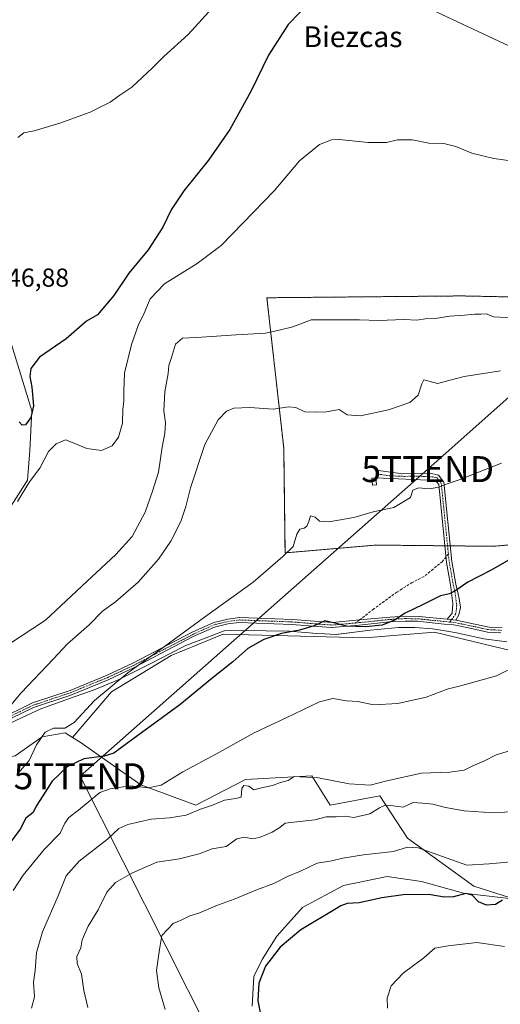
# Model space of a CAD drawing. Units: metres. Extents: x 634918 to 638380, y 4720492 to 4722873.
# Drawn here: x 637875 to 638061, y 4721268 to 4721647 of the extents above; entities that cross this region are included whole.
import ezdxf
from ezdxf.enums import TextEntityAlignment as Align

# ---------------------------------------------------------------- set-up
doc = ezdxf.new("R2010")
doc.units = ezdxf.units.M
doc.header["$MEASUREMENT"] = 0
for name, pattern in [('TRAZO_Y_PUNTO', [1, 0.5, -0.25, 0, -0.25]), ('TRAZOS', [0.75, 0.5, -0.25]), ('TRAZOSX2', [1.5, 1, -0.5])]:
    doc.linetypes.add(name, pattern=pattern)
doc.layers.get('0').update_dxf_attribs({"lineweight": 5})
for name, color, linetype, lineweight in [('Arbolado forestal', 92, 'TRAZOS', 0), ('Arbolado forestal CxS', 92, 'Continuous', 0), ('Camino', 19, 'Continuous', 0), ('Camino Cxs', 19, 'Continuous', 0), ('Camino eje', 39, 'TRAZO_Y_PUNTO', 13), ('Cultivos herbáceos CxS', 92, 'Continuous', 0), ('Curva de nivel maestra', 36, 'Continuous', 30), ('Curva de nivel normal', 36, 'Continuous', 0), ('Edificación ligera', 1, 'Continuous', 0), ('Edificación ligera Cxs', 1, 'Continuous', 0), ('Espacio natural protegido', 2, 'Continuous', 13), ('Espacio natural protegido CxS', 2, 'Continuous', 0), ('Matorral', 135, 'Continuous', 0), ('Matorral CxS', 135, 'Continuous', 0), ('Rótulo de punto de cota en terreno', 19, 'Continuous', 0), ('Senda', 19, 'TRAZOSX2', 0), ('Tendido', 6, 'Continuous', 0), ('Texto cartográfico', 19, 'Continuous', 0), ('Torre de tendido puntual', 7, 'Continuous', 0)]:
    doc.layers.add(name, color=color, linetype=linetype, lineweight=lineweight)
doc.styles.add('Arial', font='txt', dxfattribs={"height": 0.2})

# ---------------------------------------------------------------- blocks, each defined once
blk = doc.blocks.new('*U157')
at = {"layer": 'Matorral CxS', "color": 135, "linetype": 'Continuous', "lineweight": 0}
blk.add_polyline3d([(637867.18, 4721537.88, 447.11), (637880.09, 4721496.47, 449.81), (637879.3, 4721481.19, 452.12), (637878.39, 4721469.72, 454.58), (637866.27, 4721450.9, 454.92)], dxfattribs=at)
blk = doc.blocks.new('*U160')
at = {"layer": 'Matorral CxS', "color": 135, "linetype": 'Continuous', "lineweight": 0}
for points in [[(638163, 4721770.92, 419.8), (638188.97, 4721760.43, 424.9), (638252.53, 4721740.65, 431.89), (638289.83, 4721746.42, 424.2), (638346.5, 4721743.11, 431.96), (638356.48, 4721743.42, 431.52), (638356.89, 4721722.86, 439.09), (638355.85, 4721723.37, 439.05), (638299.56, 4721706.05, 439.15), (638269.4, 4721695.99, 440.59), (638209.07, 4721711.08, 438.23), (638175.55, 4721707.73, 439.29), (638139.68, 4721695.62, 445.97), (638141.61, 4721716.86, 440.95), (638103.95, 4721718.4, 442.51), (638079.17, 4721723.94, 439.07), (638068.47, 4721724.79, 438.33), (638050.02, 4721726.92, 438.62), (638029.67, 4721720.31, 441.23), (638014.06, 4721723.14, 441.67), (638002.71, 4721738.05, 434.67), (637971.32, 4721749.17, 431.72), (637968.69, 4721754.43, 432.06), (637962.15, 4721767.55, 426.43), (637985.65, 4721762.28, 424.31), (638003.3, 4721758.33, 424.52), (638033.11, 4721751.94, 425.29), (638079.23, 4721761.17, 423.47), (638091.29, 4721764.71, 423.03), (638095.11, 4721764.26, 422.91), (638103.36, 4721763.29, 423.23), (638153.03, 4721764.71, 422.06), (638162.37, 4721770.52, 419.84), (638163, 4721770.92, 419.8)], [(638358.68, 4721633.31, 453.48), (638358.85, 4721624.69, 456.45), (638353.13, 4721633.34, 454.1), (638358.68, 4721633.31, 453.48)]]:
    blk.add_polyline3d(points, close=True, dxfattribs=at)
blk = doc.blocks.new('*U168')
at = {"layer": 'Espacio natural protegido CxS', "color": 2, "linetype": 'Continuous', "lineweight": 0}
blk.add_polyline3d([(637867.65, 4721374.06, 465.42), (637876.33, 4721378.27, 466.25), (637883.5, 4721381.61, 466.93), (637894.63, 4721385.49, 468.16), (637904.14, 4721388.93, 469.16), (637913.2, 4721392.66, 469.8), (637926.73, 4721399.4, 470.31), (637933.2, 4721402.73, 470.68), (637939.56, 4721406.01, 470.89), (637948.04, 4721409.22, 471.41), (637954.32, 4721411.56, 471.77), (637956.91, 4721411.77, 472.14), (637970.51, 4721411.64, 474.05), (637979.44, 4721411.53, 474.93), (637990.05, 4721410.54, 475.97), (637992.95, 4721410.43, 476.1), (637997.44, 4721410.26, 475.79), (638010.73, 4721411.86, 475.37), (638021.55, 4721412.89, 475.64), (638027.84, 4721412.89, 475.86), (638034.67, 4721412.39, 476.18), (638039.51, 4721411.58, 476.59), (638043.88, 4721410.85, 476.85), (638054.42, 4721408.48, 477.42), (638063.33, 4721407.39, 478.18)], dxfattribs=at)
blk = doc.blocks.new('*U171')
at = {"layer": 'Espacio natural protegido CxS', "color": 2, "linetype": 'Continuous', "lineweight": 0}
blk.add_polyline3d([(637867.6482, 4721374.0609, 465.4244), (637876.3253, 4721378.2717, 466.245), (637883.4984, 4721381.6056, 466.9321), (637894.6325, 4721385.4915, 468.1584), (637904.1375, 4721388.9264, 469.1647), (637913.1997, 4721392.6603, 469.7979), (637926.7299, 4721399.3971, 470.3078), (637933.203, 4721402.732, 470.6771), (637939.56, 4721406.0069, 470.8852), (637948.0352, 4721409.2168, 471.4101), (637954.3192, 4721411.5577, 471.7676), (637956.9122, 4721411.7737, 472.1396), (637970.5143, 4721411.6436, 474.0458), (637979.4383, 4721411.5255, 474.9318), (637990.0463, 4721410.5374, 475.9669), (637992.9454, 4721410.4304, 476.1014), (637997.4364, 4721410.2634, 475.7893), (638010.7284, 4721411.8593, 475.3734), (638021.5495, 4721412.8912, 475.6376), (638027.8425, 4721412.8911, 475.8625), (638034.6665, 4721412.3851, 476.1827), (638039.5125, 4721411.5771, 476.5932), (638043.8755, 4721410.849, 476.8468), (638054.4176, 4721408.4749, 477.4204), (638063.3295, 4721407.3939, 478.18)], dxfattribs=at)
blk = doc.blocks.new('*U172')
at = {"layer": 'Espacio natural protegido', "color": 2, "linetype": 'Continuous', "lineweight": 13}
blk.add_polyline3d([(637867.65, 4721374.06, 465.42), (637876.33, 4721378.27, 466.25), (637883.5, 4721381.61, 466.93), (637894.63, 4721385.49, 468.16), (637904.14, 4721388.93, 469.16), (637913.2, 4721392.66, 469.8), (637926.73, 4721399.4, 470.31), (637933.2, 4721402.73, 470.68), (637939.56, 4721406.01, 470.89), (637948.04, 4721409.22, 471.41), (637954.32, 4721411.56, 471.77), (637956.91, 4721411.77, 472.14), (637970.51, 4721411.64, 474.05), (637979.44, 4721411.53, 474.93), (637990.05, 4721410.54, 475.97), (637992.95, 4721410.43, 476.1), (637997.44, 4721410.26, 475.79), (638010.73, 4721411.86, 475.37), (638021.55, 4721412.89, 475.64), (638027.84, 4721412.89, 475.86), (638034.67, 4721412.39, 476.18), (638039.51, 4721411.58, 476.59), (638043.88, 4721410.85, 476.85), (638054.42, 4721408.48, 477.42), (638063.33, 4721407.39, 478.18)], dxfattribs=at)
blk = doc.blocks.new('*U183')
at = {"layer": 'Curva de nivel normal', "color": 36, "linetype": 'Continuous', "lineweight": 0}
blk.add_polyline3d([(638061.35, 4721476.21, 470), (638053.02, 4721473.07, 470), (638045.77, 4721470.06, 470), (638040.38, 4721468.28, 470), (638037.17, 4721466.97, 470), (638033.5, 4721466.41, 470), (638029.21, 4721466.7, 470), (638027.08, 4721465.85, 470), (638026.16, 4721463.06, 470), (638019.8, 4721459.18, 470), (638011.79, 4721457.5, 470), (638004.29, 4721455.36, 470), (637994.7, 4721453.68, 470), (637991.12, 4721453.86, 470), (637989.34, 4721455.46, 470), (637987.58, 4721455.99, 470), (637986.9, 4721453.76, 470), (637986.17, 4721451.99, 470), (637985.16, 4721451.22, 470), (637983.5, 4721450.87, 470), (637982.27, 4721448.9, 470), (637980.96, 4721444.11, 470), (637976.87, 4721440.22, 470), (637965.49, 4721430.32, 470), (637946.7, 4721416.88, 470), (637931.29, 4721405.59, 470), (637917.06, 4721395.48, 470), (637904.29, 4721384.76, 470), (637896.37, 4721376.33, 470), (637892.8, 4721374.16, 470), (637888.44, 4721374.11, 470), (637885.18, 4721372.57, 470), (637881.86, 4721367.7, 470), (637879.03, 4721361.6, 470), (637874.86, 4721356.81, 470)], dxfattribs=at)
blk = doc.blocks.new('*U184')
at = {"layer": 'Curva de nivel normal', "color": 36, "linetype": 'Continuous', "lineweight": 0}
blk.add_polyline3d([(638067.4, 4721398.23, 480), (638059.33, 4721394.29, 480), (638046.02, 4721390.5, 480), (638040.27, 4721389.18, 480), (638032.26, 4721386.04, 480), (638021.24, 4721383.56, 480), (638011.94, 4721383.15, 480), (638005.8, 4721384.33, 480), (638001.45, 4721384.68, 480), (637996.2, 4721385.56, 480), (637991.04, 4721384.25, 480), (637978.25, 4721378.12, 480), (637965.84, 4721372.29, 480), (637951.28, 4721364.23, 480), (637938.29, 4721357.3, 480), (637930.04, 4721352.16, 480), (637925.04, 4721351.14, 480), (637918.04, 4721351.85, 480), (637910.28, 4721350.75, 480), (637906.37, 4721349.26, 480), (637898.13, 4721342.54, 480), (637894.32, 4721339.68, 480), (637892.88, 4721337.44, 480), (637891.02, 4721333.57, 480), (637884.8, 4721327.35, 480), (637876.78, 4721317.49, 480), (637872.87, 4721311.5, 480)], dxfattribs=at)
blk = doc.blocks.new('*U189')
at = {"layer": 'Curva de nivel normal', "color": 36, "linetype": 'Continuous', "lineweight": 0}
blk.add_polyline3d([(638067.04, 4721341.94, 490), (638058.1, 4721341.4, 490), (638046.9, 4721342.26, 490), (638039.65, 4721343.51, 490), (638034.78, 4721344.8, 490), (638030.75, 4721345.23, 490), (638027.24, 4721345.42, 490), (638023.36, 4721343.63, 490), (638019.48, 4721344.2, 490), (638016.37, 4721344.38, 490), (638014.2, 4721343.41, 490), (638010.54, 4721341.08, 490), (638004.36, 4721339.67, 490), (638001.03, 4721340.11, 490), (637997.44, 4721339.94, 490), (637993.68, 4721339.94, 490), (637989.21, 4721338.72, 490), (637981.13, 4721337.84, 490), (637977.79, 4721337.52, 490), (637975.73, 4721335.84, 490), (637972.76, 4721334, 490), (637967.92, 4721331.96, 490), (637965.1, 4721331.42, 490), (637962.09, 4721332.11, 490), (637959.12, 4721331.42, 490), (637955.03, 4721328.52, 490), (637949.7, 4721327.59, 490), (637944.7, 4721325.6, 490), (637937.04, 4721323.74, 490), (637928.37, 4721322.48, 490), (637918.7, 4721318.18, 490), (637912.34, 4721314.59, 490), (637908.99, 4721310.86, 490), (637905.7, 4721304.1, 490), (637901.76, 4721297.73, 490), (637899.54, 4721292.44, 490), (637898.93, 4721289.45, 490), (637897.43, 4721286.1, 490), (637897.62, 4721283.4, 490), (637899.26, 4721279.21, 490), (637900.21, 4721272.92, 490), (637901.7, 4721266.44, 490)], dxfattribs=at)
blk = doc.blocks.new('*U191')
at = {"layer": 'Curva de nivel normal', "color": 36, "linetype": 'Continuous', "lineweight": 0}
blk.add_polyline3d([(638067.35, 4721532.2, 460), (638058.35, 4721532.72, 460), (638055.35, 4721533.76, 460), (638053.35, 4721533.67, 460), (638051.02, 4721533.69, 460), (638047.02, 4721533.28, 460), (638041.35, 4721532.89, 460), (638035.75, 4721532.04, 460), (638031.81, 4721531.87, 460), (638028.58, 4721531.33, 460), (638023.78, 4721531.62, 460), (638013.86, 4721531.28, 460), (638006.46, 4721531.44, 460), (637998.14, 4721531.53, 460), (637987.85, 4721531.52, 460), (637980.72, 4721528.81, 460), (637975.51, 4721527.57, 460), (637970.24, 4721526.34, 460), (637958.89, 4721525.78, 460), (637945.6, 4721524.86, 460), (637938.18, 4721524.42, 460), (637935.46, 4721522.07, 460), (637933.98, 4721516.97, 460), (637932.99, 4721513.84, 460), (637932.65, 4721510.75, 460), (637931.41, 4721503.75, 460), (637931.04, 4721496.42, 460), (637931.66, 4721491.75, 460), (637931.4, 4721487.75, 460), (637930.32, 4721482.41, 460), (637929.01, 4721472.74, 460), (637926.58, 4721465.42, 460), (637923.76, 4721457.31, 460), (637918.78, 4721447.95, 460), (637912.53, 4721440.98, 460), (637901.33, 4721430.66, 460), (637885.37, 4721415.7, 460), (637865.27, 4721402.68, 460)], dxfattribs=at)
blk = doc.blocks.new('*U193')
at = {"layer": 'Curva de nivel normal', "color": 36, "linetype": 'Continuous', "lineweight": 0}
blk.add_polyline3d([(638017.29, 4721266.15, 505), (638017.16, 4721270, 505), (638018.68, 4721274.77, 505), (638023.39, 4721279.66, 505), (638031.36, 4721285.59, 505), (638035.51, 4721289.28, 505), (638040.76, 4721290.14, 505), (638051.74, 4721291.51, 505), (638062.51, 4721289.94, 505)], dxfattribs=at)
blk = doc.blocks.new('*U198')
at = {"layer": 'Curva de nivel normal', "color": 36, "linetype": 'Continuous', "lineweight": 0}
blk.add_polyline3d([(638060.9, 4721511.81, 465), (638046.92, 4721509.66, 465), (638036.54, 4721506.94, 465), (638031.38, 4721508.36, 465), (638030.59, 4721506.89, 465), (638029.18, 4721502.5, 465), (638025.93, 4721499.62, 465), (638017.7, 4721496.85, 465), (638006.88, 4721494.46, 465), (638001.69, 4721494.9, 465), (637998.69, 4721496.95, 465), (637993.75, 4721496, 465), (637989.59, 4721495.91, 465), (637985.47, 4721496.1, 465), (637982, 4721497.7, 465), (637979.19, 4721497.92, 465), (637973.24, 4721497.04, 465), (637964.14, 4721497.77, 465), (637958.03, 4721497.46, 465), (637955.18, 4721496.29, 465), (637951.94, 4721492.9, 465), (637946.81, 4721483.42, 465), (637941.28, 4721466.76, 465), (637939.52, 4721459.52, 465), (637937.52, 4721453.79, 465), (637933.76, 4721446.18, 465), (637928.98, 4721439.18, 465), (637921.09, 4721430.42, 465), (637912.36, 4721422.84, 465), (637907.33, 4721419.23, 465), (637902.21, 4721413.97, 465), (637893.83, 4721406.56, 465), (637888.45, 4721400.76, 465), (637875.96, 4721387.69, 465), (637859.52, 4721368.18, 465)], dxfattribs=at)
blk = doc.blocks.new('*U206')
at = {"layer": 'Curva de nivel normal', "color": 36, "linetype": 'Continuous', "lineweight": 0}
blk.add_polyline3d([(638064.86, 4721592.77, 455), (638058.27, 4721593.66, 455), (638049.88, 4721595.75, 455), (638043.66, 4721598.33, 455), (638039.02, 4721599.48, 455), (638033.27, 4721599.66, 455), (638026.89, 4721600.86, 455), (638021.14, 4721600.85, 455), (638016.86, 4721599.9, 455), (638009.82, 4721599.87, 455), (637998.64, 4721601.02, 455), (637995.73, 4721600.84, 455), (637991.06, 4721599.07, 455), (637983.37, 4721592.74, 455), (637973.66, 4721581.41, 455), (637961.46, 4721568.76, 455), (637953.12, 4721560.16, 455), (637943.84, 4721553.25, 455), (637931.32, 4721545.37, 455), (637925.74, 4721539.64, 455), (637923.49, 4721534.1, 455), (637921.16, 4721529.3, 455), (637918.5, 4721521.96, 455), (637915.78, 4721510.97, 455), (637915.61, 4721504.15, 455), (637915.64, 4721500.29, 455), (637915.24, 4721496.95, 455), (637915.02, 4721491.7, 455), (637913.51, 4721486.26, 455), (637911.07, 4721482.95, 455), (637907.02, 4721481.16, 455), (637901.32, 4721481.94, 455), (637896.04, 4721484.13, 455), (637893.04, 4721485.22, 455), (637889.45, 4721483.76, 455), (637886.54, 4721480.72, 455), (637883.2, 4721474.31, 455), (637879.15, 4721469.06, 455), (637874.59, 4721461.43, 455)], dxfattribs=at)
blk = doc.blocks.new('*U214')
at = {"layer": 'Curva de nivel maestra', "color": 36, "linetype": 'Continuous', "lineweight": 30}
blk.add_polyline3d([(638067.53, 4721440.88, 475), (638057.35, 4721434.94, 475), (638048.35, 4721430.4, 475), (638043.68, 4721427.22, 475), (638041.2, 4721425.94, 475), (638037.7, 4721425.06, 475), (638031.07, 4721421.71, 475), (638024.16, 4721418.38, 475), (638020.01, 4721415.79, 475), (638015.19, 4721413.76, 475), (638008.95, 4721413.1, 475), (638001.53, 4721413.46, 475), (637996.51, 4721414.64, 475), (637993.17, 4721415.42, 475), (637989.07, 4721413.6, 475), (637983.36, 4721411.88, 475), (637976.43, 4721410.57, 475), (637969.54, 4721408.29, 475), (637963.48, 4721404.84, 475), (637957.58, 4721399.67, 475), (637949.49, 4721393.19, 475), (637937.2, 4721383.11, 475), (637919, 4721369.89, 475), (637911.78, 4721364.5, 475), (637908.04, 4721363.32, 475), (637900.12, 4721362.31, 475), (637893.72, 4721359.22, 475), (637887.96, 4721353.62, 475), (637884.35, 4721348.06, 475), (637881.71, 4721344.05, 475), (637880.64, 4721341.56, 475), (637877.82, 4721339.38, 475), (637875.53, 4721335.1, 475), (637870.05, 4721327.77, 475)], dxfattribs=at)
blk = doc.blocks.new('5TTEND')
blk.add_text('5TTEND', height=10).set_placement((0, 0), align=Align.MIDDLE_CENTER)

msp = doc.modelspace()

# ---------------------------------------------------------------- linework, layer by layer
at = {"layer": 'Arbolado forestal', "color": 92, "linetype": 'TRAZOS', "lineweight": 0}
msp.add_polyline3d([(638150.95, 4721452.82, 475.6), (638058.43, 4721444.2, 473.87), (638041.53, 4721444.38, 472.84), (638040.48, 4721444.39, 472.79), (638039.44, 4721444.4, 472.73), (638012.65, 4721444.68, 471.29), (637977.79, 4721441.68, 469.88), (637977.28, 4721482.03, 466.93), (637970.77, 4721540.01, 457.46), (638045.99, 4721540.72, 458.22), (638065.18, 4721540.32, 458.41)], dxfattribs=at)
at = {"layer": 'Arbolado forestal CxS', "color": 92, "linetype": 'Continuous', "lineweight": 0}
msp.add_polyline3d([(638150.95, 4721452.82, 475.6), (638058.43, 4721444.2, 473.87), (638012.65, 4721444.68, 471.29), (637977.79, 4721441.68, 469.88), (637977.28, 4721482.03, 466.93), (637970.78, 4721540.01, 457.46), (638045.99, 4721540.72, 458.22), (638065.18, 4721540.32, 458.41)], dxfattribs=at)
at = {"layer": 'Camino', "color": 19, "linetype": 'Continuous', "lineweight": 0}
for points in [[(638040.29, 4721416.09, 475.91), (638042.23, 4721418.4, 475.82), (638042.55, 4721422.11, 475.45), (638041.64, 4721429.29, 474.53), (638040.08, 4721438.02, 473.41), (638037.05, 4721468.07, 469.86), (638035.88, 4721469.58, 469.7), (638012.81, 4721470.63, 468.36), (638013.89, 4721473.46, 467.8), (638023.09, 4721472.19, 468.74), (638033.78, 4721472.37, 469.5), (638036.93, 4721471.61, 469.56), (638039.06, 4721468.87, 469.88), (638042.14, 4721438.31, 473.45), (638043.69, 4721429.6, 474.69), (638045.02, 4721424.12, 475.45), (638045.46, 4721420.67, 475.8), (638044.88, 4721417.72, 476.02), (638043.62, 4721415.76, 476.12)], [(637831.64, 4721375.74, 459.93), (637832.61, 4721374.36, 460.04), (637834.16, 4721372.83, 460.25), (637836.25, 4721372.03, 460.54), (637840.3, 4721371.4, 461.41), (637849.54, 4721371.48, 462.79), (637854.88, 4721372.77, 463.49), (637867.26, 4721377.5, 464.94), (637880.38, 4721383.8, 466.1), (637894.82, 4721388.66, 467.68), (637909.17, 4721394.5, 468.95), (637919.09, 4721399.15, 469.56), (637941.91, 4721411.07, 470.3), (637950.26, 4721414.83, 470.57), (637955.7, 4721416.16, 471.05), (637960.3, 4721416.76, 471.54), (637980.84, 4721415.99, 473.82), (637990.77, 4721415.16, 474.69), (637996.07, 4721414.8, 474.67), (638006.55, 4721415.8, 474.38), (638018.27, 4721416.94, 474.79), (638024.42, 4721417.3, 475.1), (638029.41, 4721417.17, 475.35), (638040.29, 4721416.09, 475.91)], [(638061.09, 4721410.84, 477.55), (638055.88, 4721411.15, 477.15), (638048.51, 4721412.71, 476.62), (638042.94, 4721413.88, 476.25), (638039.2, 4721414.25, 476.01), (638028.91, 4721415.28, 475.51), (638024.07, 4721415.4, 475.29), (638018.05, 4721415.05, 474.94), (638006.41, 4721413.83, 474.66), (637995.71, 4721412.9, 475.16), (637990.24, 4721413.27, 475), (637980.34, 4721414.1, 474.16), (637960.01, 4721414.86, 471.9), (637955.68, 4721414.29, 471.39), (637950.51, 4721413.03, 470.89), (637942.38, 4721409.37, 470.59), (637919.57, 4721397.45, 469.91), (637909.57, 4721392.77, 469.26), (637895.11, 4721386.88, 468), (637880.73, 4721382.04, 466.39), (637867.65, 4721375.76, 465.22)], [(638043.62, 4721415.76, 476.12), (638040.29, 4721416.09, 475.91)], [(638043.62, 4721415.76, 476.12), (638040.29, 4721416.09, 475.91)], [(638043.62, 4721415.76, 476.12), (638056.52, 4721413.03, 476.98), (638061.51, 4721412.74, 477.34)]]:
    msp.add_polyline3d(points, dxfattribs=at)
at = {"layer": 'Camino Cxs', "color": 19, "linetype": 'Continuous', "lineweight": 0}
msp.add_polyline3d([(638043.62, 4721415.76, 476.12), (638040.29, 4721416.09, 475.91), (638042.23, 4721418.4, 475.82), (638042.55, 4721422.11, 475.45), (638041.64, 4721429.29, 474.53), (638040.08, 4721438.02, 473.41), (638037.05, 4721468.07, 469.86), (638035.88, 4721469.58, 469.7), (638012.81, 4721470.63, 468.36), (638013.89, 4721473.46, 467.8), (638023.09, 4721472.19, 468.74), (638033.78, 4721472.37, 469.5), (638036.93, 4721471.61, 469.56), (638039.06, 4721468.87, 469.88), (638042.14, 4721438.31, 473.45), (638043.69, 4721429.6, 474.69), (638045.02, 4721424.12, 475.45), (638045.46, 4721420.67, 475.8), (638044.88, 4721417.72, 476.02), (638043.62, 4721415.76, 476.12)], close=True, dxfattribs=at)
for points in [[(637867.26, 4721377.5, 464.94), (637880.38, 4721383.8, 466.1), (637894.82, 4721388.66, 467.68), (637909.17, 4721394.5, 468.95), (637919.09, 4721399.15, 469.56), (637941.91, 4721411.07, 470.3), (637950.26, 4721414.83, 470.57), (637955.7, 4721416.16, 471.05), (637960.3, 4721416.76, 471.54), (637980.84, 4721415.99, 473.82), (637990.77, 4721415.16, 474.69), (637996.07, 4721414.8, 474.67), (638006.55, 4721415.8, 474.38), (638018.27, 4721416.94, 474.79), (638024.42, 4721417.3, 475.1), (638029.41, 4721417.17, 475.35), (638040.29, 4721416.09, 475.91), (638043.62, 4721415.76, 476.12), (638056.52, 4721413.03, 476.98), (638061.51, 4721412.74, 477.34)], [(638061.09, 4721410.84, 477.55), (638055.88, 4721411.15, 477.15), (638048.51, 4721412.71, 476.62), (638042.94, 4721413.88, 476.25), (638039.2, 4721414.25, 476.01), (638028.91, 4721415.28, 475.51), (638024.07, 4721415.4, 475.29), (638018.05, 4721415.05, 474.94), (638006.41, 4721413.83, 474.66), (637995.71, 4721412.9, 475.16), (637990.24, 4721413.27, 475), (637980.34, 4721414.1, 474.16), (637960.01, 4721414.86, 471.9), (637955.68, 4721414.29, 471.39), (637950.51, 4721413.03, 470.89), (637942.38, 4721409.37, 470.59), (637919.57, 4721397.45, 469.91), (637909.57, 4721392.77, 469.26), (637895.11, 4721386.88, 468), (637880.73, 4721382.04, 466.39), (637867.65, 4721375.76, 465.22)]]:
    msp.add_polyline3d(points, dxfattribs=at)
at = {"layer": 'Camino eje', "color": 39, "linetype": 'TRAZO_Y_PUNTO', "lineweight": 13}
for points in [[(638013.35, 4721472.05, 468.07), (638017.95, 4721471.41, 468.41), (638023.72, 4721471.15, 468.99), (638029.06, 4721471.24, 469.41), (638034.83, 4721470.98, 469.59), (638036.41, 4721470.6, 469.63), (638038.06, 4721468.47, 469.87), (638040.79, 4721441.32, 473.12)], [(638040.79, 4721441.32, 473.12), (638041.11, 4721438.17, 473.41), (638041.89, 4721433.8, 474.01), (638042.67, 4721429.45, 474.61), (638043.33, 4721426.71, 475), (638044.01, 4721421.39, 475.63), (638043.85, 4721419.54, 475.8), (638043.56, 4721418.06, 475.92), (638042.93, 4721417.08, 475.97), (638041.96, 4721415.93, 476.03), (638041.28, 4721415.02, 476.07)], [(637828.24, 4721371.95, 460.16), (637834.49, 4721371.16, 460.52), (637838.02, 4721370.77, 461.1), (637840.04, 4721370.45, 461.5), (637844.85, 4721370.5, 462.17), (637849.47, 4721370.54, 462.87), (637854.98, 4721371.87, 463.63), (637867.46, 4721376.63, 465.08), (637880.56, 4721382.92, 466.24), (637894.97, 4721387.77, 467.83), (637902.2, 4721390.72, 468.6), (637909.37, 4721393.64, 469.09), (637914.37, 4721395.98, 469.45), (637919.33, 4721398.3, 469.73), (637930.74, 4721404.26, 470.08), (637942.15, 4721410.22, 470.44), (637950.39, 4721413.93, 470.71), (637955.69, 4721415.23, 471.22), (637957.86, 4721415.51, 471.47), (637960.16, 4721415.81, 471.72), (637980.59, 4721415.05, 473.99), (637990.51, 4721414.22, 474.82), (637995.89, 4721413.85, 474.9), (638004.84, 4721414.63, 474.56)], [(638004.84, 4721414.63, 474.56), (638006.51, 4721414.78, 474.52), (638018.16, 4721416, 474.87), (638024.25, 4721416.35, 475.19), (638026.67, 4721416.29, 475.3), (638029.16, 4721416.23, 475.43), (638034.31, 4721415.71, 475.66), (638041.28, 4721415.02, 476.07)], [(638041.28, 4721415.02, 476.07), (638043.28, 4721414.82, 476.19), (638046.07, 4721414.24, 476.36), (638056.2, 4721412.09, 477.06), (638058.81, 4721411.94, 477.26), (638061.3, 4721411.79, 477.44)]]:
    msp.add_polyline3d(points, dxfattribs=at)
at = {"layer": 'Cultivos herbáceos CxS', "color": 92, "linetype": 'Continuous', "lineweight": 0}
for points in [[(638150.95, 4721452.82, 475.6), (638058.43, 4721444.2, 473.87), (638041.53, 4721444.38, 472.84), (638040.48, 4721444.39, 472.79), (638039.44, 4721444.4, 472.73), (638012.65, 4721444.68, 471.29), (637977.79, 4721441.68, 469.88), (637977.28, 4721482.03, 466.93), (637970.77, 4721540.01, 457.46), (638045.99, 4721540.72, 458.22), (638065.18, 4721540.32, 458.41)], [(638065.18, 4721540.32, 458.41), (638045.99, 4721540.72, 458.22), (637970.78, 4721540.01, 457.46), (637977.28, 4721482.03, 466.93), (637977.79, 4721441.68, 469.88), (638012.65, 4721444.68, 471.29), (638058.43, 4721444.2, 473.87), (638150.95, 4721452.82, 475.6)], [(637866.27, 4721450.9, 454.92), (637878.39, 4721469.72, 454.58), (637879.3, 4721481.19, 452.12), (637880.09, 4721496.47, 449.81), (637867.17, 4721537.88, 447.11)], [(637866.27, 4721450.9, 454.92), (637878.39, 4721469.72, 454.58), (637879.3, 4721481.19, 452.12), (637880.09, 4721496.47, 449.81), (637867.17, 4721537.88, 447.11)], [(638190.16, 4721418.15, 481.47), (638171.71, 4721416.02, 480.99), (638127, 4721419.57, 481.69), (638098.62, 4721409.63, 481.11), (638065.27, 4721403.95, 479.15), (638035.47, 4721411.05, 476.57), (638008.69, 4721408.95, 476.16), (637953.86, 4721410.34, 471.98), (637933.9, 4721402.16, 470.88), (637910.82, 4721388.09, 470.26), (637895.73, 4721370.5, 471.83)], [(638065.27, 4721403.95, 479.15), (638035.47, 4721411.05, 476.57), (638008.69, 4721408.95, 476.16), (637953.86, 4721410.34, 471.98), (637933.9, 4721402.16, 470.88), (637910.82, 4721388.09, 470.26), (637895.73, 4721370.5, 471.83), (637892.89, 4721372.27, 470.55), (637884.04, 4721370.72, 469.62), (637873.68, 4721363.49, 467.73)], [(637895.73, 4721370.5, 471.83), (637892.89, 4721372.27, 470.55), (637884.04, 4721370.72, 469.62), (637873.68, 4721363.49, 467.73), (637856.65, 4721359.94, 465.35), (637848.13, 4721352.85, 464.92)]]:
    msp.add_polyline3d(points, dxfattribs=at)
at = {"layer": 'Curva de nivel maestra', "color": 36, "linetype": 'Continuous', "lineweight": 30}
for points in [[(637987.74, 4721654.4, 450), (637979.02, 4721645.4, 450), (637971.35, 4721633.5, 450), (637964.76, 4721619.79, 450), (637956.45, 4721604.84, 450), (637948.19, 4721593.11, 450), (637938.67, 4721581.26, 450), (637933.86, 4721573.94, 450), (637930.69, 4721567.21, 450), (637924.98, 4721558.47, 450), (637917.55, 4721549.5, 450), (637911.69, 4721540.86, 450), (637905.37, 4721533.49, 450), (637901.23, 4721531.01, 450), (637893.31, 4721524.14, 450), (637883.04, 4721517.08, 450), (637879.66, 4721512.68, 450), (637879.3, 4721509.64, 450), (637880.1, 4721505.53, 450), (637880.78, 4721498.4, 450), (637879.68, 4721493.84, 450), (637877.61, 4721491.07, 450), (637876.33, 4721490.94, 450), (637875.19, 4721492.21, 450)], [(638061.68, 4721307.81, 500), (638059.01, 4721306.11, 500), (638055.5, 4721305.92, 500), (638052.42, 4721307.19, 500), (638049.99, 4721309.75, 500), (638047.54, 4721310.3, 500), (638042.79, 4721309.06, 500), (638039.17, 4721309.01, 500), (638034.08, 4721309.86, 500), (638024.26, 4721309.92, 500), (638015.08, 4721308.71, 500), (638006.36, 4721306.8, 500), (638001.69, 4721306.49, 500), (637999.3, 4721305.67, 500), (637997.61, 4721304.54, 500), (637983.93, 4721296.31, 500), (637975.86, 4721289.66, 500), (637970.19, 4721282.32, 500), (637967.71, 4721275.85, 500), (637967.24, 4721268.97, 500), (637969.09, 4721260.16, 500)]]:
    msp.add_polyline3d(points, dxfattribs=at)
at = {"layer": 'Curva de nivel normal', "color": 36, "linetype": 'Continuous', "lineweight": 0}
for points in [[(637949.78, 4721651.82, 445), (637940.39, 4721641.43, 445), (637931.04, 4721633.04, 445), (637926.7, 4721628.66, 445), (637918.7, 4721621.15, 445), (637914.04, 4721618.16, 445), (637910.37, 4721615.43, 445), (637902.6, 4721611.56, 445), (637890.95, 4721607.3, 445), (637880.93, 4721604.33, 445), (637877.04, 4721603.63, 445), (637874.64, 4721601.8, 445)], [(638067.31, 4721366.3, 485), (638059.17, 4721363.86, 485), (638054.51, 4721361.42, 485), (638049.95, 4721359.4, 485), (638046.86, 4721357.85, 485), (638041.4, 4721357.1, 485), (638030.47, 4721356.71, 485), (638017.09, 4721353.79, 485), (638010.67, 4721352.08, 485), (638002.54, 4721352.6, 485), (637990.74, 4721354.97, 485), (637981.36, 4721355.44, 485), (637979.03, 4721353.96, 485), (637975.69, 4721352.97, 485), (637973, 4721351.96, 485), (637969.23, 4721351.26, 485), (637965.75, 4721350.3, 485), (637963.77, 4721351.8, 485), (637961.92, 4721351.99, 485), (637961.14, 4721350.88, 485), (637960.87, 4721347.47, 485), (637958.81, 4721346.96, 485), (637954.4, 4721346.33, 485), (637949.75, 4721344.42, 485), (637945.16, 4721342.93, 485), (637939.57, 4721340.56, 485), (637933.14, 4721339.54, 485), (637926.13, 4721338.99, 485), (637917.06, 4721336.9, 485), (637913.66, 4721335.37, 485), (637909.29, 4721331.31, 485), (637898.37, 4721322.86, 485), (637893.38, 4721317.2, 485), (637890.28, 4721309.43, 485), (637884.24, 4721295.59, 485), (637881.86, 4721287.61, 485), (637881.32, 4721280.74, 485), (637880.72, 4721276.13, 485), (637881.15, 4721270.56, 485), (637880, 4721266.13, 485)], [(637931.58, 4721265.66, 495), (637929.03, 4721274.06, 495), (637928.15, 4721280.65, 495), (637929.33, 4721288.78, 495), (637930.23, 4721294.14, 495), (637934.65, 4721298.86, 495), (637937.7, 4721300.1, 495), (637941.08, 4721301.7, 495), (637944.53, 4721302.72, 495), (637951.07, 4721305.64, 495), (637958.15, 4721308.13, 495), (637967.17, 4721311.89, 495), (637973.39, 4721314.18, 495), (637978.67, 4721316.87, 495), (637983.78, 4721319, 495), (637990.22, 4721322.09, 495), (637995.79, 4721322.92, 495), (638000.08, 4721324.03, 495), (638007.99, 4721325.21, 495), (638019.6, 4721326.49, 495), (638025.03, 4721328.18, 495), (638029.12, 4721327.99, 495), (638047.9, 4721321.32, 495), (638056.54, 4721321.79, 495), (638067.7, 4721322.78, 495)]]:
    msp.add_polyline3d(points, dxfattribs=at)
at = {"layer": 'Edificación ligera', "color": 1, "linetype": 'Continuous', "lineweight": 0}
msp.add_polyline3d([(638013.09, 4721467.9, 469.18), (638011.55, 4721467.73, 469.47), (638011.26, 4721470.47, 469.22), (638012.8, 4721470.63, 468.89), (638013.09, 4721467.9, 469.18)], dxfattribs=at)
at = {"layer": 'Edificación ligera Cxs', "color": 1, "linetype": 'Continuous', "lineweight": 0}
msp.add_polyline3d([(638013.09, 4721467.9, 469.18), (638011.55, 4721467.73, 469.47), (638011.26, 4721470.47, 469.22), (638012.8, 4721470.63, 468.89), (638013.09, 4721467.9, 469.18)], close=True, dxfattribs=at)
at = {"layer": 'Espacio natural protegido', "color": 2, "linetype": 'Continuous', "lineweight": 13}
msp.add_polyline3d([(637965.03, 4721266.93, 499.77), (637965.78, 4721278.43, 499.7), (637968.97, 4721284.93, 499.65), (637974.6, 4721293.93, 499.23), (637984.47, 4721304.93, 498.38), (638000.29, 4721313.43, 497.66), (638017.16, 4721316.93, 497.92), (638030.41, 4721314.93, 498.56), (638046.66, 4721310.43, 499.8), (638064.22, 4721308.43, 499.73)], dxfattribs=at)
at = {"layer": 'Espacio natural protegido CxS', "color": 2, "linetype": 'Continuous', "lineweight": 0}
msp.add_polyline3d([(637965.03, 4721266.93, 499.77), (637965.78, 4721278.43, 499.7), (637968.97, 4721284.93, 499.65), (637974.6, 4721293.93, 499.23), (637984.47, 4721304.93, 498.38), (638000.29, 4721313.43, 497.66), (638017.16, 4721316.93, 497.92), (638030.41, 4721314.93, 498.56), (638046.66, 4721310.43, 499.8), (638064.22, 4721308.43, 499.73)], dxfattribs=at)
msp.add_polyline3d([(637965.03, 4721266.93, 499.77), (637965.78, 4721278.43, 499.7), (637968.97, 4721284.93, 499.65), (637974.6, 4721293.93, 499.23), (637984.47, 4721304.93, 498.38), (638000.29, 4721313.43, 497.66), (638017.16, 4721316.93, 497.92), (638030.41, 4721314.93, 498.56), (638046.66, 4721310.43, 499.8), (638064.22, 4721308.43, 499.73)], dxfattribs=at)
at = {"layer": 'Matorral', "color": 135, "linetype": 'Continuous', "lineweight": 0}
for points in [[(637866.27, 4721450.9, 454.92), (637878.39, 4721469.72, 454.58), (637879.3, 4721481.19, 452.12), (637880.09, 4721496.47, 449.81), (637867.17, 4721537.88, 447.11)], [(638190.16, 4721418.15, 481.47), (638171.71, 4721416.02, 480.99), (638127, 4721419.57, 481.69), (638098.62, 4721409.63, 481.11), (638065.27, 4721403.95, 479.15), (638035.47, 4721411.05, 476.57), (638008.69, 4721408.95, 476.16), (637953.86, 4721410.34, 471.98), (637933.9, 4721402.16, 470.88), (637910.82, 4721388.09, 470.26), (637895.73, 4721370.5, 471.83)], [(637895.73, 4721370.5, 471.83), (637892.89, 4721372.27, 470.55), (637884.04, 4721370.72, 469.62), (637873.68, 4721363.49, 467.73), (637856.65, 4721359.94, 465.35), (637848.13, 4721352.85, 464.92)], [(637895.73, 4721370.5, 471.83), (637898.72, 4721368.64, 472.9), (637922.13, 4721352.22, 479.73), (637943.42, 4721344.41, 483.98), (637962.58, 4721354.34, 483.75), (637988.13, 4721355.76, 484.58), (637995.22, 4721344.41, 487.93), (638014.38, 4721347.96, 487.98), (638025.02, 4721331.63, 493.62), (638050.57, 4721313.17, 499.34), (638094.76, 4721299.13, 503.01), (638109.14, 4721306.57, 501.61), (638122.95, 4721328.79, 497.7), (638128.63, 4721350.79, 492.86)]]:
    msp.add_polyline3d(points, dxfattribs=at)
at = {"layer": 'Matorral CxS', "color": 135, "linetype": 'Continuous', "lineweight": 0}
for points in [[(638094.76, 4721299.13, 503.01), (638050.57, 4721313.17, 499.34), (638025.02, 4721331.63, 493.62), (638014.38, 4721347.95, 487.98), (637995.22, 4721344.41, 487.93), (637988.13, 4721355.76, 484.58), (637962.58, 4721354.34, 483.75), (637943.42, 4721344.41, 483.98), (637922.13, 4721352.21, 479.73), (637898.72, 4721368.64, 472.9), (637895.73, 4721370.5, 471.83), (637910.82, 4721388.09, 470.26), (637933.9, 4721402.16, 470.88), (637953.86, 4721410.34, 471.98), (638008.69, 4721408.95, 476.16), (638035.47, 4721411.05, 476.57), (638065.27, 4721403.95, 479.15)], [(637873.68, 4721363.49, 467.73), (637884.04, 4721370.72, 469.62), (637892.89, 4721372.27, 470.55), (637895.73, 4721370.5, 471.83), (637895.73, 4721370.5, 471.83), (637898.72, 4721368.64, 472.9), (637922.13, 4721352.21, 479.73), (637943.42, 4721344.41, 483.98), (637962.58, 4721354.34, 483.75), (637988.13, 4721355.76, 484.58), (637995.22, 4721344.41, 487.93), (638014.38, 4721347.95, 487.98), (638025.02, 4721331.63, 493.62), (638050.57, 4721313.17, 499.34), (638094.76, 4721299.13, 503.01)]]:
    msp.add_polyline3d(points, dxfattribs=at)
at = {"layer": 'Senda', "color": 19, "linetype": 'TRAZOSX2', "lineweight": 0}
msp.add_polyline3d([(638040.79, 4721441.32, 473.12), (638038.56, 4721438.38, 473.34), (638034.87, 4721435.42, 473.55), (638031.42, 4721432.59, 473.7), (638026.87, 4721430.26, 473.67), (638020.97, 4721426.57, 473.79), (638011.99, 4721420.05, 474.08), (638006.55, 4721415.8, 474.38), (638004.84, 4721414.63, 474.56)], dxfattribs=at)
at = {"layer": 'Tendido', "color": 6, "linetype": 'Continuous', "lineweight": 0}
for points in [[(638361.08, 4721512.92, 478.28), (638316.07, 4721518.63, 470.87), (638174.82, 4721585.3, 459.25), (638016.05, 4721659.77, 453.78), (637753.81, 4721781.73, 436.96), (637475.8, 4721911.86, 459.51), (637316.5, 4722015.1, 469.02), (637157.5, 4722117.31, 489.21), (637026.41, 4722202.05, 478.26), (636701.02, 4722411.83, 481.14), (636431.18, 4722586.32, 489.46), (636279.89, 4722689.95, 490.93), (636104.43, 4722808.1, 488.87), (636074.21, 4722828.63, 486.89)], [(638356.17, 4721759.15, 425.16), (638307.88, 4721716.01, 438.26), (638187.28, 4721611.12, 454.86), (638032.82, 4721473.96, 469.38), (637898.67, 4721355.55, 476.96), (637948.44, 4721256.88, 497.37), (638016.26, 4721123.24, 498.75), (638099.3, 4720961.63, 490.68), (638150.87, 4720861.27, 482.21)]]:
    msp.add_polyline3d(points, dxfattribs=at)

# ---------------------------------------------------------------- block references
at = {"layer": 'Curva de nivel maestra', "color": 36, "linetype": 'Continuous', "lineweight": 30}
msp.add_blockref('*U214', (0, 0), dxfattribs=at)
at = {"layer": 'Curva de nivel normal', "color": 36, "linetype": 'Continuous', "lineweight": 0}
for name in ['*U206', '*U198', '*U184', '*U191', '*U183', '*U189', '*U193']:
    msp.add_blockref(name, (0, 0), dxfattribs=at)
at = {"layer": 'Espacio natural protegido', "color": 2, "linetype": 'Continuous', "lineweight": 13}
msp.add_blockref('*U172', (0, 0), dxfattribs=at)
at = {"layer": 'Espacio natural protegido CxS', "color": 2, "linetype": 'Continuous', "lineweight": 0}
for name in ['*U168', '*U171']:
    msp.add_blockref(name, (0, 0), dxfattribs=at)
at = {"layer": 'Matorral CxS', "color": 135, "linetype": 'Continuous', "lineweight": 0}
for name in ['*U157', '*U160']:
    msp.add_blockref(name, (0, 0), dxfattribs=at)
at = {"layer": 'Torre de tendido puntual', "linetype": 'Continuous', "lineweight": 0}
for p in [(638032.82, 4721473.96, 469.29), (637898.67, 4721355.55, 477.11)]:
    msp.add_blockref('5TTEND', p, dxfattribs=at)

# ---------------------------------------------------------------- texts
at = {"layer": 'Rótulo de punto de cota en terreno', "color": 19, "linetype": 'Continuous', "lineweight": 0, "style": 'Arial'}
msp.add_text('446,88', height=7, dxfattribs=at).set_placement((637865.28, 4721542.09), align=Align.BOTTOM_LEFT)
at = {"layer": 'Texto cartográfico', "color": 19, "linetype": 'Continuous', "lineweight": 0, "style": 'Arial'}
msp.add_text('Biezcas', height=8, dxfattribs=at).set_placement((638003.99, 4721640.62), align=Align.MIDDLE_CENTER)

doc.saveas('drawing.dxf')
